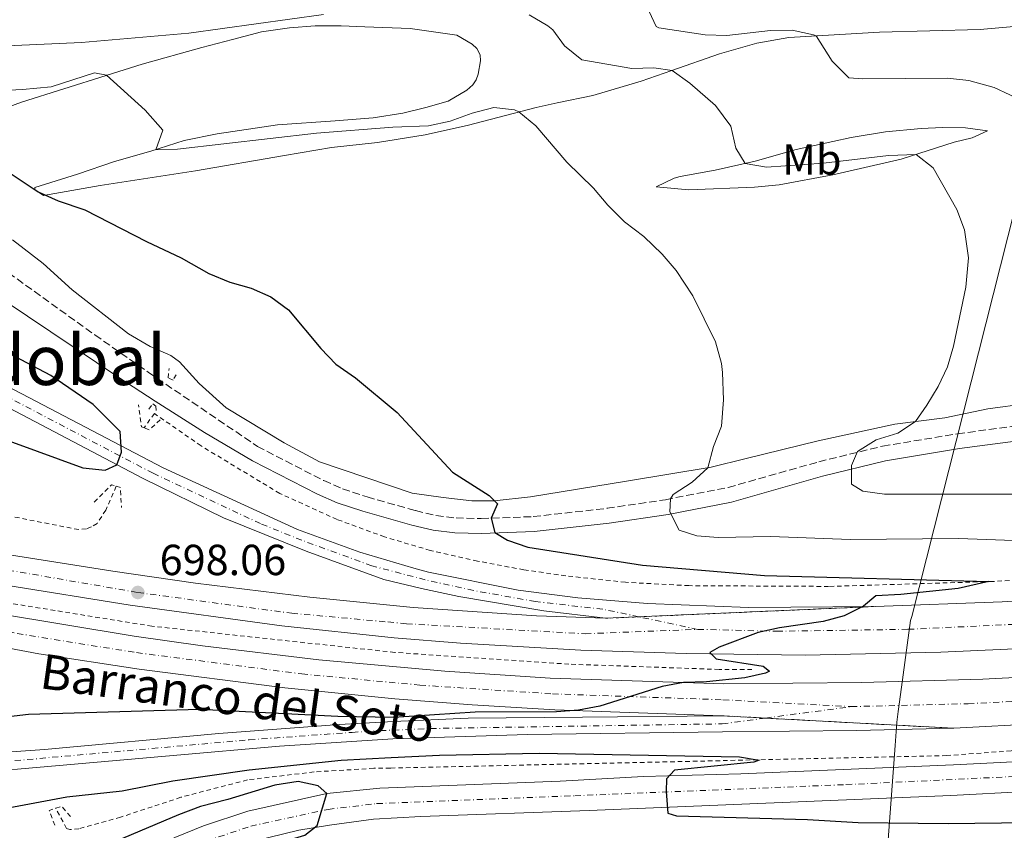
# Model space of a CAD drawing. Units: metres. Extents: x 628044 to 631502, y 4722676 to 4725053.
# Drawn here: x 630029 to 630256, y 4723874 to 4724061 of the extents above; entities that cross this region are included whole.
import ezdxf
from ezdxf.enums import TextEntityAlignment as Align

# ---------------------------------------------------------------- set-up
doc = ezdxf.new("R2010")
doc.units = ezdxf.units.M
doc.header["$MEASUREMENT"] = 0
for name, pattern in [('DGN Style 2', [1.7399219301090239, 1.043953158065414, -0.6959687720436097]), ('DGN Style 3', [2.435890702152634, 1.739921930109024, -0.6959687720436097]), ('DGN Style 4', [2.7856150101045474, 1.391937544087219, -0.6959687720436097, 0.001739921930109024, -0.6959687720436097]), ('DGN Style 5', [1.217945351076317, 0.5219765790327072, -0.6959687720436097])]:
    doc.linetypes.add(name, pattern=pattern)
for name, color, linetype, lineweight in [('Autopista', 135, 'Continuous', 0), ('autovía', 7, 'DGN Style 4', 0), ('Camino', 7, 'DGN Style 3', 0), ('Carretera', 9, 'Continuous', 0), ('Cierre de vial', 7, 'DGN Style 5', 0), ('Cota de punto acotado terreno', 7, 'Continuous', 0), ('Curva de nivel directora', 30, 'Continuous', 30), ('Curva de nivel intermedia', 30, 'Continuous', 0), ('Eje de carretera', 7, 'DGN Style 4', 0), ('Etiqueta de uso rústico', 92, 'Continuous', 0), ('Límite de municipio', 7, 'Continuous', 0), ('Línea blanca (vial)', 7, 'Continuous', 13), ('Línea de cambio de uso (parcela vista)', 92, 'Continuous', 0), ('Línea de cuneta (fondo)', 4, 'DGN Style 2', 0), ('Margen derecho', 7, 'Continuous', 0), ('Pontón-alcantarilla (pasos de agua)', 1, 'DGN Style 2', 0), ('Punto acotado terreno (símbolo)', 7, 'Continuous', 0), ('Texto de arroyo-regatas y barrancos', 142, 'Continuous', 0), ('Texto de Área (paraje) menor', 7, 'Continuous', 0)]:
    doc.layers.add(name, color=color, linetype=linetype, lineweight=lineweight)
doc.styles.add('Style-Arial', font='arial.ttf')

# ---------------------------------------------------------------- blocks, each defined once
blk = doc.blocks.new('5PATER')
at = {"layer": 'Punto acotado terreno (símbolo)', "linetype": 'Continuous', "lineweight": 0}
h = blk.add_hatch(color=51, dxfattribs=at)
edge = h.paths.add_edge_path()
edge.add_ellipse((0, 0), major_axis=(-0.1095731443231308, -0.1110710700762829), ratio=0.9994222409660317, start_angle=0, end_angle=360)
blk = doc.blocks.new('*U11')
at = {"layer": 'Carretera', "color": 9, "linetype": 'Continuous', "lineweight": 0}
blk.add_polyline3d([(630022.8099999977, 4723978.11, 701.8899999999995), (630062.0199999996, 4723957.600000001, 699.3999999999943), (630092.9500000001, 4723943.440000001, 697.9400000000023), (630107.3700000013, 4723938.16, 698.0500000000029), (630119.79, 4723934.470000001, 698.1600000000036), (630123.1700000018, 4723933.609999999, 698.1900000000023), (630143.769999999, 4723929.45, 698.4900000000052), (630157.5700000012, 4723927.630000001, 698.8699999999953), (630173.5900000008, 4723926.350000001, 698.9499999999971), (630196.8299999977, 4723925.449999999, 699.5200000000041), (630226.0399999993, 4723925.67, 700.0500000000029), (630163.9499999982, 4723922.95, 699.1499999999943), (630149.7399999992, 4723924.640000001, 698.8099999999977), (630130.11, 4723927.939999999, 698.5399999999936), (630121.5400000003, 4723929.81, 698.429999999993), (630112.8400000008, 4723931.899999999, 698.3399999999965), (630095.0100000007, 4723938.390000001, 698.3999999999943), (630075.9400000024, 4723946.070000002, 698.7299999999959), (630057.3999999994, 4723955.140000002, 699.6100000000006), (630007.4600000011, 4723981.4, 702.8300000000019)], dxfattribs=at)
blk = doc.blocks.new('*U12')
at = {"layer": 'Carretera', "color": 9, "linetype": 'Continuous', "lineweight": 0}
for points in [[(630064.7300000008, 4723872.41, 700.6300000000047), (630071.3500000014, 4723875.11, 700.5500000000029), (630081.4999999991, 4723878.53, 700.429999999993), (630099.7199999981, 4723882.550000002, 700), (630111.910000001, 4723883.84, 699.8899999999994), (630153.4699999997, 4723885.439999999, 699.8099999999977), (630172.7100000002, 4723886.460000001, 700.1100000000006), (630195.1200000001, 4723887.100000001, 700.3399999999965), (630244.1099999985, 4723889.179999999, 701.1000000000058), (630288.4800000014, 4723891.380000001, 702.0899999999965), (630344.6099999989, 4723894.55, 703), (630377.75, 4723896.040000001, 703.7700000000042), (630468.7300000008, 4723901.730000001, 705.7299999999959), (630529.4400000006, 4723905.520000001, 706.429999999993), (630581.5100000014, 4723908.31, 707.1399999999995), (630632.3700000006, 4723910.830000001, 708.2700000000042)], [(630649.6099999984, 4723906.060000001, 708.8800000000047), (630614.23, 4723904.029999999, 707.8999999999943), (630550.4400000023, 4723900.189999999, 706.8099999999977), (630497.5100000009, 4723896.66, 706.0599999999977), (630443.4699999989, 4723893.600000001, 705.5099999999949), (630407.3599999994, 4723890.890000001, 704.2200000000012), (630378.11, 4723889.25, 703.6900000000023), (630345.0100000014, 4723887.679999999, 702.9400000000023), (630295.7800000014, 4723884.869999999, 702.3300000000019), (630243.4899999994, 4723882.140000001, 701.0399999999936), (630160.1900000009, 4723878.680000001, 699.75), (630121.3500000024, 4723877.27, 699.75), (630110.5100000018, 4723876.640000002, 699.75), (630100.3199999994, 4723875.290000002, 699.6699999999983), (630093.3000000009, 4723874.109999999, 699.779999999999), (630082.920000003, 4723871.57, 699.9499999999971)]]:
    blk.add_polyline3d(points, dxfattribs=at)

msp = doc.modelspace()

# ---------------------------------------------------------------- linework, layer by layer
at = {"layer": 'Autopista', "color": 135, "linetype": 'Continuous', "lineweight": 0}
for points in [[(630027.1100000005, 4723937.49, 697.820000000007), (630050.4300000002, 4723933.810000001, 697.6699999999983), (630069.5000000007, 4723931.060000001, 698.0099999999948), (630095.82, 4723927.850000001, 698.1999999999971), (630119.6499999993, 4723925.470000002, 698.5099999999948), (630148.0399999982, 4723923.520000001, 698.8899999999994), (630163.9499999982, 4723922.95, 699.1499999999943), (630226.0399999993, 4723925.67, 700.0500000000029), (630255.2800000021, 4723926.75, 700.8500000000058), (630285.6999999986, 4723928.48, 702.029999999999), (630327.1400000011, 4723931.180000001, 702.8999999999943), (630363.5599999989, 4723933.010000001, 703.6999999999972), (630408.4999999994, 4723934.680000001, 704.3800000000047), (630440.2100000001, 4723936.449999998, 704.8399999999965), (630589.8500000008, 4723947.650000001, 706.279999999999), (630677.7499999994, 4723954.260000001, 706.279999999999)], [(630696.3799999995, 4723948.330000001, 706.4199999999983), (630583.9699999979, 4723939.880000002, 706.4199999999983), (630476.6900000003, 4723931.779999999, 705.5899999999965), (630381.7800000022, 4723924.640000001, 704.2200000000012), (630302.9899999977, 4723918.630000002, 702.5099999999949), (630263.3400000001, 4723916.15, 701.5200000000042), (630241.1299999991, 4723915.149999999, 701.1000000000058), (630209.9100000003, 4723914.460000001, 700.5), (630182.4800000001, 4723914.800000001, 699.929999999993), (630158.2100000005, 4723915.640000001, 699.5800000000017), (630130.5100000021, 4723917.239999999, 699.0099999999948), (630115.2399999992, 4723918.48, 698.820000000007), (630089.3400000001, 4723921.180000001, 698.5200000000041), (630054.4299999988, 4723925.980000001, 698.1199999999953), (630025.8200000008, 4723930.560000001, 698.0800000000017)], [(630701.8900000015, 4723934.820000002, 706.5200000000042), (630606.3900000012, 4723927.57, 706.25), (630526.8900000004, 4723920.140000001, 705.8000000000029), (630450.8799999985, 4723912.670000001, 705), (630344.3599999986, 4723904.050000002, 703.3699999999953), (630284.829999999, 4723899.769999999, 702.1499999999943), (630244.1299999986, 4723897.609999999, 701.5800000000019), (630190.7700000004, 4723900.490000002, 700.6199999999953), (630152.2499999994, 4723901.880000001, 699.8999999999943), (630133.2100000001, 4723902.980000001, 699.5899999999965), (630115.4299999991, 4723904.369999999, 699.4799999999959), (630090.070000001, 4723906.890000001, 699.1199999999953), (630056.4800000007, 4723911.24, 698.9499999999971), (630033.3799999979, 4723914.760000001, 698.779999999999), (630005.6499999983, 4723919.98, 698.5099999999948)], [(630023.370000001, 4723924.13, 698.1399999999994), (630055.3500000021, 4723918.810000001, 698.2200000000012), (630071.1200000012, 4723916.630000001, 698.5599999999977), (630097.8899999997, 4723913.359999999, 698.6399999999994), (630126.9200000025, 4723910.730000001, 699.0899999999965), (630151.1499999996, 4723909.17, 699.4700000000012), (630181.899999999, 4723908.16, 700), (630191.1799999995, 4723907.850000001, 700.1600000000036), (630222.9600000015, 4723908.150000001, 700.7700000000042), (630250.8200000008, 4723908.929999999, 701.2599999999949), (630282.1099999989, 4723910.550000002, 701.8699999999953), (630377.1499999987, 4723917.560000001, 703.9600000000065), (630470.6599999998, 4723924.650000001, 705.4799999999959), (630531.3099999991, 4723929.250000001, 706.1199999999953), (630632.0599999977, 4723936.770000001, 706.5399999999936)]]:
    msp.add_polyline3d(points, dxfattribs=at)
at = {"layer": 'autovía', "color": 7, "linetype": 'DGN Style 4', "lineweight": 0}
for points in [[(630185.1999999998, 4723920.4, 699.6100000000006), (630203.3699999996, 4723919.960000004, 700.0399999999937), (630233.5899999993, 4723920.410000003, 700.6100000000006), (630274.5199999999, 4723922.32, 701.6699999999984), (630354.4600000011, 4723927.91, 703.5599999999978), (630395.1399999993, 4723929.660000001, 704.3000000000029), (630470.0399999979, 4723934.960000004, 705.3099999999978), (630586.9099999988, 4723943.77, 706.3500000000058), (630687.0699999996, 4723951.300000002, 706.3399999999967), (630750.6999999986, 4723956.410000001, 706.0399999999936), (630826.489999999, 4723963.350000001, 705.3699999999953), (630905.8603490856, 4723971.450038462, 704.1900000000024)], [(630220.5300000013, 4723902.590000001, 701.0200000000042), (630247.480000001, 4723903.27, 701.4199999999986), (630283.4699999974, 4723905.160000001, 702.0099999999949), (630360.7600000021, 4723910.810000001, 703.6000000000058), (630446.8099999977, 4723917.440000001, 705.0299999999991), (630529.1000000003, 4723924.700000001, 705.9600000000065), (630619.2299999995, 4723932.170000001, 706.3800000000048), (630674.89, 4723936.34, 706.3600000000007), (630791.8099999978, 4723946, 705.8800000000047), (630907.3799999979, 4723957.570000002, 704.3999999999944)], [(629940.499999999, 4723953.500000001, 697.1600000000036), (629940.5060467764, 4723953.498289167, 697.1600000000036), (629955.9100000005, 4723949.140000001, 697.2599999999949), (629993.9099999985, 4723940.390000002, 697.6999999999972), (630017.7100000011, 4723935.540000002, 697.9199999999984), (630056.2099999997, 4723928.9, 698.0599999999978), (630091.6499999987, 4723924.100000001, 698.3800000000048), (630113.7999999992, 4723922.11, 698.6300000000047), (630118.0599999973, 4723921.690000001, 698.6799999999931), (630159.2299999993, 4723919.380000001, 699.3300000000017), (630185.1999999998, 4723920.4, 699.6100000000006)], [(629936.3707318582, 4723940.519803201, 697.6999999999972), (629966.7899999992, 4723932.340000001, 697.9600000000065), (630000.850000001, 4723924.779999999, 698.1900000000024), (630028.3799999995, 4723919.45, 698.4600000000064), (630055.9200000014, 4723915.029999999, 698.5800000000017), (630093.98, 4723910.130000002, 698.8800000000047), (630121.1799999998, 4723907.550000001, 699.2899999999937), (630151.699999999, 4723905.529999999, 699.679999999993), (630190.98, 4723904.170000001, 700.3899999999995), (630220.5300000013, 4723902.590000001, 701.0200000000042)]]:
    msp.add_polyline3d(points, dxfattribs=at)
at = {"layer": 'Camino', "color": 7, "linetype": 'DGN Style 3', "lineweight": 0}
msp.add_polyline3d([(629982.899999998, 4724033.86, 703.8500000000058), (630046.3099999981, 4723988.250000002, 698.5200000000042), (630058.5900000003, 4723979.65, 697.8999999999943), (630083.7499999994, 4723962.560000001, 697.2799999999991), (630099.0199999979, 4723954.67, 697.9199999999984), (630103.3699999999, 4723952.810000001, 698.1100000000006), (630109.0100000014, 4723950.91, 698.3399999999967), (630120.1700000018, 4723947.760000002, 698.9900000000054), (630124.8599999989, 4723946.670000001, 699.4600000000065), (630129.489999998, 4723946.070000002, 699.5399999999936), (630135.3199999996, 4723945.920000002, 699.6699999999984), (630147.2600000021, 4723946.380000002, 701.4100000000037), (630164.3099999976, 4723948.300000003, 703.1000000000057), (630177.75, 4723950.28, 704.8699999999955), (630192.1600000003, 4723953.11, 706.4700000000014), (630213.0599999991, 4723959.02, 709.1999999999972), (630227.7499999988, 4723962.630000002, 710.5399999999936), (630244.9799999997, 4723965.470000001, 712.4400000000023), (630257.9400000017, 4723967.210000002, 712.979999999996)], dxfattribs=at)
at = {"layer": 'Carretera', "color": 9, "linetype": 'Continuous', "lineweight": 0}
msp.add_polyline3d([(630244.1299999986, 4723897.609999999, 701.5800000000019), (630221.739999999, 4723897.070000002, 701.3500000000058), (630190.8399999997, 4723896.749999999, 700.779999999999), (630145.9699999985, 4723896.199999999, 700.2899999999936), (630114.960000002, 4723895.189999999, 699.8699999999953), (630088.8199999994, 4723893.460000001, 700.0899999999965), (630015.2999999997, 4723887.050000001, 703.0399999999936), (629990.7399999973, 4723885.210000001, 704.1600000000036), (629948.1100000002, 4723883.439999999, 705.5800000000019), (629944.449999999, 4723882.509999999, 705.6900000000023), (629941.0599999982, 4723880.850000001, 705.7299999999959), (629938.0699999998, 4723878.550000001, 705.8699999999953), (629938.5300000003, 4723886.13, 705.929999999993), (629941.1799999989, 4723887.16, 705.8899999999995), (629943.9799999996, 4723887.640000001, 705.75), (629985.469999999, 4723889.25, 704.429999999993), (630034.670000002, 4723892.730000001, 702.0200000000042), (630074.8299999994, 4723896.409999999, 700.5599999999977), (630102.5599999991, 4723898.499999999, 699.7899999999936), (630115.1000000006, 4723899.199999999, 699.75), (630132.2800000003, 4723899.91, 699.9199999999983), (630158.6099999984, 4723900.180000001, 700.029999999999), (630190.7700000004, 4723900.490000002, 700.6199999999953)], close=True, dxfattribs=at)
at = {"layer": 'Cierre de vial', "color": 7, "linetype": 'DGN Style 5', "lineweight": 0, "extrusion": (-0.01446638328623614, -0.0006337342975856696, 0.9998951555715508), "elevation": -11410.82856427327, "flags": 128}
msp.add_lwpolyline([(630115.78226403, 4723917.002736132), (630170.2180468902, 4723919.387174939)], dxfattribs=at)
at = {"layer": 'Cierre de vial', "color": 7, "linetype": 'DGN Style 5', "lineweight": 0, "extrusion": (-0.01446171231374628, -0.000633529674632655, 0.9998952232694713), "elevation": -11406.91837954835, "flags": 128}
msp.add_lwpolyline([(630108.1608378546, 4723916.671374049), (630115.8215774186, 4723917.006935787)], dxfattribs=at)
at = {"layer": 'Cierre de vial', "color": 7, "linetype": 'DGN Style 5', "lineweight": 0, "extrusion": (-0.01793664710420679, 0.000968094896167792, 0.9998386567256395), "elevation": -6029.818535769703, "flags": 128}
msp.add_lwpolyline([(-4750998.782808483, 374634.41369498), (-4750998.782808483, 374644.4288632533)], dxfattribs=at)
at = {"layer": 'Cierre de vial', "color": 7, "linetype": 'DGN Style 5', "lineweight": 0, "extrusion": (-0.01793567030022648, 0.0009680421761123313, 0.9998386742996227), "elevation": -6029.451985101671, "flags": 128}
msp.add_lwpolyline([(-4750998.782829291, 374644.4344987476), (-4750998.782829291, 374687.865617528)], dxfattribs=at)
at = {"layer": 'Curva de nivel directora', "color": 30, "linetype": 'Continuous', "lineweight": 30, "elevation": 700.0000000000001, "flags": 128}
for points in [[(630018.6499999998, 4724030.91), (630033.2799999992, 4724021.2), (630037.8199999987, 4724019.180000001), (630043.99, 4724017.050000002), (630058.17, 4724009.750000002), (630066.2100000001, 4724005.980000001), (630072.5699999991, 4724002.42), (630077.3799999993, 4724000.380000002), (630082.2799999987, 4723999.029999999), (630086.8499999996, 4723997), (630090.8999999998, 4723994.029999999), (630098.3399999985, 4723985.100000001), (630101.8200000009, 4723981.510000001), (630106.3099999991, 4723978.350000001), (630115.9699999996, 4723970.41), (630128.699999999, 4723956.65), (630137.1599999992, 4723951.25), (630139.0700000002, 4723949.350000001), (630137.5700000003, 4723946.010000001), (630138.4099999985, 4723942.700000001), (630141.3199999988, 4723940.970000001)], [(630011.0500000002, 4723969.490000002), (630043.5699999998, 4723957.620000001), (630048.6599999993, 4723957.050000001), (630051.3499999982, 4723958.32), (630052.4099999999, 4723961.220000002), (630052.1199999994, 4723965.980000001), (630045.9300000002, 4723972.200000001), (630036.129999999, 4723978.930000001), (630025.1200000006, 4723984.730000001)], [(630141.3199999988, 4723940.970000001), (630146.0599999997, 4723939.380000002), (630172.4300000003, 4723935.160000001), (630200.5099999986, 4723932.820000002), (630252.2199999995, 4723931.42), (630245.1299999995, 4723929.800000002), (630231.9299999987, 4723928.42), (630226.1599999996, 4723928.09), (630223.3099999997, 4723925.750000002), (630218.8700000006, 4723923.520000001), (630214.0599999983, 4723922.24), (630203.98, 4723920.750000001), (630199.0600000002, 4723919.640000001), (630190.0799999993, 4723916.27), (630187.9299999991, 4723915.09), (630189.3999999998, 4723913.600000001), (630200.2499999994, 4723911.9), (630201.6799999998, 4723910.730000001), (630200.7900000003, 4723910.330000001), (630196.0099999993, 4723909.220000003), (630187.1800000002, 4723908.310000001), (630181.9000000008, 4723908.16), (630176.999999999, 4723907.240000002), (630162.629999999, 4723902.710000001), (630157.7299999995, 4723901.75), (630152.6399999999, 4723901.360000002), (630133.9200000003, 4723901.340000001), (630115.1600000004, 4723900.120000001), (630102.2999999992, 4723900.310000001), (630070.400000001, 4723901.960000004), (630031.0199999993, 4723900.800000003), (630011.989999999, 4723898.520000001)], [(630006.6200000001, 4723875.59), (630039.8199999991, 4723881.810000002), (630052.6, 4723883.220000001), (630064.2499999999, 4723885.520000001), (630081.8299999994, 4723888.010000001), (630103.0700000003, 4723890.220000001), (630114.5599999991, 4723890.84), (630125.6900000004, 4723891.380000001), (630148.61, 4723891.840000002), (630194.8099999989, 4723891.020000001), (630199.2799999992, 4723890.240000002), (630198.1199999992, 4723889.83), (630179.7899999984, 4723887.95), (630178.0000000005, 4723885.930000001), (630177.8799999997, 4723883.03), (630178.2999999998, 4723878.060000001), (630180.2899999992, 4723877.430000002), (630210.4299999983, 4723876.550000001), (630222.1499999998, 4723875.9), (630242.8699999999, 4723875.660000001), (630267.4199999988, 4723875.960000001)], [(630013.5800000004, 4723828.460000001), (630044.7799999992, 4723848.590000001), (630049.2999999986, 4723850.740000002), (630063.6100000005, 4723860.320000002), (630073.1700000004, 4723865.740000002), (630083.9100000004, 4723869.78), (630094.6599999993, 4723872.940000001), (630097.5099999993, 4723875.2), (630099.7199999999, 4723882.550000002), (630097.7199999993, 4723884.350000001), (630093.1500000006, 4723885.370000001), (630087.7699999983, 4723884.49), (630076.9500000001, 4723881.170000001), (630070.6600000003, 4723879.580000003), (630065.5899999986, 4723877.670000001), (630051.2299999997, 4723871.57), (630040.8299999996, 4723866.15), (630035.8499999995, 4723864.270000001), (630030.8400000005, 4723864.160000001), (630012.4200000004, 4723869.99)]]:
    msp.add_lwpolyline(points, dxfattribs=at)
at = {"layer": 'Curva de nivel intermedia', "color": 30, "linetype": 'Continuous', "lineweight": 0, "flags": 128}
for points, elevation in [([(630173.4500000017, 4724063.970000001), (630175.610000001, 4724059.310000001), (630176.190000002, 4724059.029999998), (630186.8499999995, 4724057.42), (630191.8400000005, 4724057.279999998), (630201.91, 4724058.409999999), (630206.9200000013, 4724058.470000001), (630211.860000001, 4724057.41), (630212.4800000002, 4724057.17), (630216.1200000013, 4724051.349999999), (630219.9500000002, 4724047.529999998), (630223.1599999999, 4724047.249999999), (630242.6600000019, 4724047.449999998), (630247.6300000007, 4724046.849999999), (630253.4500000011, 4724045.289999999), (630267.8500000001, 4724038.529999999)], 715.0000000000001), ([(630022.5400000013, 4724054.71), (630043.2500000002, 4724055.67), (630067.910000001, 4724057.770000001), (630098.9900000012, 4724062.079999999)], 710.0000000000001), ([(630146.3099999999, 4724062.039999999), (630150.6300000006, 4724059.519999998), (630151.7900000006, 4724058.579999999), (630154.5100000009, 4724054.86), (630158.4400000003, 4724051.65), (630170.0000000006, 4724049.67), (630175.0499999998, 4724049.829999999), (630179.2699999999, 4724049.209999999), (630183.3100000012, 4724046.239999999), (630189.2600000012, 4724041.16), (630192.7700000004, 4724036.34), (630193.9600000017, 4724031.289999999), (630196.0600000005, 4724027.749999999), (630201.0300000017, 4724026.92), (630214.1299999999, 4724027.84), (630229.0700000019, 4724029.619999998), (630235.4500000011, 4724029.859999999), (630239.3600000006, 4724026.739999999), (630244.8400000011, 4724017.15), (630246.5900000012, 4724012.470000001), (630247.5400000013, 4724005.99), (630246.8799999997, 4723999.26), (630244.1100000005, 4723985.67), (630242.6900000009, 4723980.9), (630240.5600000008, 4723976.359999998), (630237.9299999999, 4723972.029999998), (630235.3200000015, 4723968.289999999), (630231.2600000004, 4723965.58), (630226.24, 4723964.069999999), (630221.990000001, 4723961.38), (630220.5500000014, 4723958.159999999), (630220.6200000008, 4723953.84), (630223.1900000012, 4723952.220000001), (630228.1500000011, 4723951.57), (630258.99, 4723951.560000001)], 710.0000000000001), ([(629997.7400000019, 4724043.179999999), (630029.6100000012, 4724044.789999999), (630036.2499999997, 4724045.45), (630046.2099999996, 4724048.669999998), (630049.0000000013, 4724048.099999999), (630057.8799999994, 4724040.029999999), (630061.9400000008, 4724035.439999999), (630060.3800000006, 4724030.939999999), (630065.3700000017, 4724031.050000001), (630097.3200000015, 4724034.73), (630114.9300000002, 4724036.16), (630123.1199999999, 4724036.470000001), (630128.1500000014, 4724037.49), (630133.2000000007, 4724039.320000002), (630138.1700000016, 4724040.630000001), (630142.9600000017, 4724040.11), (630143.9600000008, 4724039.63), (630147.85, 4724036.399999999), (630155.0499999995, 4724028.029999998), (630161.1900000018, 4724022.060000001), (630164.4700000008, 4724018.119999998), (630168.2900000007, 4724014.300000001), (630172.7800000012, 4724010.930000001), (630176.9400000009, 4724006.899999999), (630180.230000001, 4724003.130000001), (630184.070000001, 4723997.26), (630189.2600000012, 4723986.680000001), (630190.6300000013, 4723981.650000001), (630190.8900000006, 4723979.630000001), (630191.1000000007, 4723973.32), (630190.6400000004, 4723967.220000001), (630188.8200000008, 4723962.539999999), (630187.5100000009, 4723957.63), (630183.9100000003, 4723954.33), (630179.5300000014, 4723951.470000001), (630178.9200000013, 4723950.509999998), (630178.7500000015, 4723947.52)], 705), ([(630178.7500000015, 4723947.52), (630180.9200000018, 4723943.230000001), (630184.9299999994, 4723941.960000001), (630189.9100000015, 4723941.599999999), (630201.9900000005, 4723941.78), (630220.3000000011, 4723941.109999999), (630245.3200000017, 4723941.349999999), (630260.0700000017, 4723940.81)], 705)]:
    msp.add_lwpolyline(points, dxfattribs=dict(at, elevation=elevation))
at = {"layer": 'Eje de carretera', "color": 7, "linetype": 'DGN Style 4', "lineweight": 0, "extrusion": (-0.02576774890598092, 0.005471234359626449, 0.9996529841454486), "elevation": 10306.58883099296, "flags": 128}
msp.add_lwpolyline([(-4751793.879623899, -364563.4664703446), (-4751793.879623898, -364577.3643245805)], dxfattribs=at)
at = {"layer": 'Eje de carretera', "color": 7, "linetype": 'DGN Style 4', "lineweight": 0, "extrusion": (-0.0105792986859938, -0.001413183572253464, 0.9999430390534773), "elevation": -12642.05269279165, "flags": 128}
msp.add_lwpolyline([(630172.9154710374, 4723886.801793434), (630192.6776174303, 4723889.441472176)], dxfattribs=at)
at = {"layer": 'Eje de carretera', "color": 7, "linetype": 'DGN Style 4', "lineweight": 0}
for points in [[(630171.6099353572, 4723923.285561672, 699.2439000000013), (630163.2999999997, 4723925.050000002, 699.0200000000041), (630147.7800000008, 4723926.800000002, 698.6799999999931), (630133.5599999982, 4723929.340000001, 698.4700000000014), (630122.399999998, 4723931.82, 698.3000000000029), (630110.1099999989, 4723935.029999999, 698.1900000000024), (630093.98, 4723940.920000002, 698.1699999999984), (630084.449999999, 4723944.76, 698.3300000000019), (630059.7100000001, 4723956.369999999, 699.5000000000001), (630015.1400000006, 4723979.76, 702.3300000000017), (629993.170000001, 4723991.710000002, 703.5800000000019), (629987.7799999998, 4723995.130000002, 703.8800000000047), (629983.2699999991, 4723999.029999999, 704.1199999999955), (629978.6199999999, 4724004.560000001, 704.2400000000054), (629972.5200000001, 4724012.11, 704.3800000000048)], [(630013.9600000004, 4723840.2, 701.8800000000048), (630035.0300000014, 4723852.110000002, 701.229999999996), (630065.489999998, 4723868.890000001, 700.4499999999972), (630072.0799999973, 4723871.630000001, 700.3399999999967), (630082.2099999995, 4723875.050000001, 700.1900000000023), (630100.0199999993, 4723878.92, 699.8399999999965), (630111.2100000009, 4723880.240000002, 699.820000000007), (630156.8299999987, 4723882.060000001, 699.7799999999991), (630219.3099999987, 4723884.619999999, 700.6900000000024), (630292.1299999988, 4723888.130000001, 702.2100000000065), (630344.8099999975, 4723891.119999999, 702.9700000000012), (630377.9299999983, 4723892.65, 703.7299999999959), (630456.1000000016, 4723897.670000001, 705.5200000000042), (630497.7699999998, 4723900.029999999, 706.070000000007), (630539.9400000009, 4723902.860000002, 706.6199999999955), (630623.2999999998, 4723907.430000001, 708.1000000000058), (630659.1499999977, 4723909.640000001, 709.300000000003), (630673.3700000001, 4723910.369999999, 709.550000000003), (630715.3700000015, 4723911.5, 710.4600000000065), (630787.6599999993, 4723912.45, 713.2899999999937), (630818.6400000012, 4723912.15, 714.3000000000029), (630873.9799999997, 4723910.42, 716.5000000000001), (630912.7600000004, 4723908.470000002, 718.2599999999949)], [(629938.3694758024, 4723883.484840385, 705.8999999999943), (629942.8199999991, 4723884.840000001, 705.7899999999936), (629966.7899999992, 4723886.350000001, 705.0399999999936), (629988.1099999984, 4723887.230000001, 704.2899999999936), (630024.989999999, 4723889.890000001, 702.570000000007), (630081.8299999973, 4723894.939999999, 700.3600000000007), (630105.5599999981, 4723896.67, 699.8600000000006), (630112.0300000012, 4723897.070000002, 699.8300000000019), (630114.9699999982, 4723897.190000001, 699.8099999999979), (630123.6200000006, 4723897.550000003, 699.8999999999944), (630190.8099999981, 4723898.620000001, 700.6999999999972), (630200.7689990113, 4723899.950323894, 700.8071999999958)]]:
    msp.add_polyline3d(points, dxfattribs=at)
at = {"layer": 'Límite de municipio', "color": 7, "linetype": 'Continuous', "lineweight": 0}
msp.add_polyline3d([(630228.4899999984, 4723864.65, 700.7900000000001), (630230.6400000006, 4723893.619999999, 700.96), (630231.0399999992, 4723899.01, 701.37), (630231.370000001, 4723901.5, 701.2800000000001), (630232.129999999, 4723907.09, 701), (630234.2100000009, 4723922.439999999, 700.49), (630234.4499999993, 4723923.369999999, 700.4300000000002), (630270.2800000012, 4724064.939999999, 719.73), (630318.7899999992, 4724256.529999999, 757.5300000000001), (630338.4200000018, 4724271.76, 758.73), (630406.1099999994, 4724349.140000001, 764.7800000000001)], dxfattribs=at)
at = {"layer": 'Línea blanca (vial)', "color": 7, "linetype": 'Continuous', "lineweight": 13}
for points in [[(630226.0399999989, 4723925.670000001, 700.0500000000029), (630196.8299999973, 4723925.449999999, 699.5200000000042), (630173.5900000003, 4723926.350000001, 698.9499999999971), (630157.5700000008, 4723927.630000001, 698.8699999999955), (630143.7699999985, 4723929.450000001, 698.4900000000052), (630123.1700000013, 4723933.61, 698.1900000000024), (630119.7899999997, 4723934.470000001, 698.1600000000036), (630107.3700000008, 4723938.160000001, 698.050000000003), (630092.9499999996, 4723943.440000001, 697.9400000000024), (630062.0199999991, 4723957.600000001, 699.3999999999943), (630022.8099999973, 4723978.11, 701.8899999999995), (629998.5399999977, 4723991.2, 703.350000000006), (629991.129999998, 4723995.59, 703.6699999999983), (629987.760000002, 4723998.03, 703.9400000000023), (629984.5700000002, 4724000.960000001, 704.050000000003), (629981.1999999994, 4724005.100000001, 704.1600000000036), (629979.3799999978, 4724008.67, 704.25), (629978.5500000007, 4724011.220000001, 704.3099999999978), (629977.4200000019, 4724019.670000002, 704.3300000000019), (629975.4100000003, 4724025.180000002, 704.3099999999978), (629973.9100000004, 4724027.7, 704.320000000007), (629971.4600000007, 4724030.78, 704.3600000000006), (629966.7100000009, 4724034.700000001, 704.4400000000023)], [(629942.6299999991, 4723965.930000001, 705.4499999999972), (629943.8699999996, 4723969.76, 705.3800000000048), (629947.170000001, 4723978.570000002, 704.8800000000047), (629949.7600000015, 4723983.100000001, 704.3800000000048), (629951.8999999984, 4723985.740000002, 704.3800000000048), (629953.9300000002, 4723987.300000002, 704.3800000000048), (629956.2300000001, 4723988.430000001, 704.3800000000048), (629959.27, 4723989.26, 704.3999999999944), (629963.5500000003, 4723990.940000001, 704.429999999993), (629967.4799999997, 4723993.340000001, 704.429999999993), (629972.4499999986, 4723998.12, 704.3999999999944), (629976.0300000017, 4724004.01, 704.320000000007), (629978.839999999, 4724000.42, 704.3000000000029), (629981.9699999982, 4723997.100000001, 704.1900000000024), (629987.7899999986, 4723992.220000002, 703.8200000000071), (630007.4600000004, 4723981.4, 702.8300000000019), (630057.399999999, 4723955.140000002, 699.6100000000006), (630075.9400000019, 4723946.070000002, 698.729999999996), (630095.0100000004, 4723938.390000002, 698.3999999999944), (630112.8400000003, 4723931.9, 698.3399999999967), (630121.5399999997, 4723929.810000001, 698.4299999999931), (630130.1099999994, 4723927.939999999, 698.5399999999937), (630149.7399999987, 4723924.640000001, 698.8099999999977), (630163.9499999977, 4723922.950000001, 699.1499999999944)], [(630226.0399999989, 4723925.670000001, 700.0500000000029), (630255.2800000017, 4723926.750000001, 700.850000000006), (630285.6999999981, 4723928.480000001, 702.029999999999), (630327.1400000006, 4723931.180000001, 702.8999999999943), (630363.5599999984, 4723933.010000002, 703.6999999999972), (630408.4999999988, 4723934.680000001, 704.3800000000048), (630440.2099999995, 4723936.449999999, 704.8399999999967), (630589.8500000003, 4723947.650000001, 706.279999999999), (630677.7499999988, 4723954.260000001, 706.279999999999), (630741.2999999995, 4723959.300000002, 706.050000000003), (630815.3099999985, 4723965.960000004, 705.4499999999972), (630905.4600000001, 4723975.090000001, 704.2299999999959)], [(629939.4499999986, 4723950.180000001, 697.3099999999978), (629957.6000000003, 4723945.09, 697.5099999999948), (629990.6099999994, 4723937.439999999, 697.7200000000012), (630016.6000000001, 4723932.160000003, 698.050000000003), (630025.8200000003, 4723930.560000001, 698.0800000000019), (630054.4299999983, 4723925.980000001, 698.1199999999955), (630089.3399999996, 4723921.180000001, 698.5200000000042), (630115.2399999987, 4723918.480000001, 698.8200000000071), (630130.5100000016, 4723917.24, 699.0099999999949), (630158.2100000001, 4723915.640000002, 699.5800000000017), (630182.4799999996, 4723914.800000002, 699.929999999993), (630209.9099999998, 4723914.460000002, 700.5000000000001), (630241.1299999985, 4723915.15, 701.1000000000058), (630263.3399999995, 4723916.150000001, 701.5200000000042), (630302.9899999973, 4723918.630000004, 702.5099999999949), (630381.7800000019, 4723924.640000001, 704.2200000000012), (630476.6899999998, 4723931.779999999, 705.5899999999967), (630583.9699999974, 4723939.880000004, 706.4199999999983), (630696.3799999991, 4723948.330000001, 706.4199999999983), (630760.1000000018, 4723953.51, 706.0399999999936), (630837.6600000004, 4723960.740000002, 705.320000000007), (630906.2499999991, 4723967.92, 704.1499999999943)], [(629937.449999998, 4723943.91, 697.4700000000014), (629970.8900000007, 4723935.220000002, 697.6900000000023), (629996.0399999988, 4723929.58, 697.8800000000047), (630023.3700000005, 4723924.130000001, 698.1399999999994), (630055.3500000016, 4723918.810000001, 698.2200000000014), (630071.1200000007, 4723916.630000002, 698.5599999999977), (630097.8899999993, 4723913.359999999, 698.6399999999995), (630126.920000002, 4723910.730000001, 699.0899999999965), (630151.1499999991, 4723909.170000001, 699.4700000000012), (630181.8999999985, 4723908.16, 700), (630191.1799999991, 4723907.850000001, 700.1600000000037), (630222.9600000011, 4723908.150000001, 700.7700000000042), (630250.8200000003, 4723908.930000001, 701.2599999999949), (630282.1099999984, 4723910.550000003, 701.8699999999953), (630377.1499999983, 4723917.560000001, 703.9600000000065), (630470.6599999992, 4723924.650000001, 705.4799999999959), (630531.3099999987, 4723929.250000002, 706.1199999999955), (630632.0599999973, 4723936.770000001, 706.5399999999937), (630647.889999999, 4723937.850000001, 706.3099999999978), (630733.2399999973, 4723944.580000001, 706.2700000000042), (630785.1299999993, 4723949.070000002, 705.929999999993), (630845.6399999999, 4723954.740000002, 705.2100000000065), (630906.9699999989, 4723961.330000001, 704.320000000007)], [(630163.9499999977, 4723922.950000001, 699.1499999999944), (630148.0399999977, 4723923.520000001, 698.8899999999995), (630119.6499999987, 4723925.470000002, 698.5099999999948), (630095.8199999994, 4723927.850000001, 698.1999999999972), (630069.5000000002, 4723931.060000002, 698.0099999999949), (630050.4299999997, 4723933.810000001, 697.6699999999983), (630027.11, 4723937.49, 697.8200000000071), (629997.1999999988, 4723943.34, 697.6799999999931), (629954.2099999995, 4723953.190000001, 697.0099999999949), (629941.5599999984, 4723956.810000001, 696.9600000000065)], [(630244.1299999983, 4723897.61, 701.5800000000019), (630284.8299999986, 4723899.77, 702.1499999999943), (630344.3599999981, 4723904.050000003, 703.3699999999955), (630450.8799999979, 4723912.670000001, 705.0000000000001), (630526.8899999997, 4723920.140000002, 705.800000000003), (630606.3900000006, 4723927.570000002, 706.25), (630701.8900000011, 4723934.820000002, 706.5200000000042), (630798.489999999, 4723942.92, 705.8399999999967), (630907.7899999992, 4723953.87, 704.4799999999959)], [(630190.7699999999, 4723900.490000002, 700.6199999999955), (630152.2499999988, 4723901.880000002, 699.8999999999944), (630133.2099999995, 4723902.980000001, 699.5899999999967), (630115.4299999987, 4723904.37, 699.479999999996), (630090.0700000006, 4723906.890000001, 699.1199999999953), (630056.4800000002, 4723911.24, 698.9499999999971), (630033.3799999974, 4723914.760000001, 698.7799999999991), (630005.6499999978, 4723919.980000001, 698.5099999999948), (629962.6799999987, 4723929.450000001, 698.2299999999959), (629935.1799999992, 4723936.770000001, 697.9400000000024)], [(630645.77, 4723911.760000002, 708.8800000000048), (630632.3700000001, 4723910.830000003, 708.2700000000042), (630581.5100000009, 4723908.310000001, 707.1399999999995), (630529.4400000002, 4723905.520000001, 706.4299999999931), (630468.7300000003, 4723901.730000002, 705.729999999996), (630377.7499999995, 4723896.040000001, 703.7700000000042), (630344.6099999985, 4723894.550000001, 703.0000000000001), (630288.480000001, 4723891.380000001, 702.0899999999967), (630244.109999998, 4723889.180000001, 701.1000000000058), (630195.1199999996, 4723887.100000001, 700.3399999999967), (630172.7099999996, 4723886.460000002, 700.1100000000007), (630153.4699999993, 4723885.439999999, 699.8099999999979), (630111.9100000005, 4723883.84, 699.8899999999994), (630099.7199999976, 4723882.550000002, 700), (630081.4999999986, 4723878.530000002, 700.4299999999931), (630071.350000001, 4723875.110000002, 700.550000000003), (630064.7300000003, 4723872.410000001, 700.6300000000047), (630051.9499999996, 4723866.040000001, 700.7899999999939), (630015.8200000002, 4723845.090000001, 701.6199999999955)], [(630015.7300000007, 4723836.99, 701.9400000000023), (630054.2399999984, 4723859.130000002, 700.6499999999944), (630066.2500000002, 4723865.359999999, 700.2599999999948), (630072.8099999982, 4723868.140000002, 700.1300000000048), (630082.9200000024, 4723871.57, 699.9499999999973), (630093.3000000004, 4723874.109999999, 699.7799999999991), (630100.3199999989, 4723875.290000002, 699.6699999999984), (630110.5100000014, 4723876.640000002, 699.75), (630121.3500000021, 4723877.270000001, 699.75), (630160.1900000004, 4723878.680000001, 699.75), (630243.489999999, 4723882.140000001, 701.0399999999937), (630295.780000001, 4723884.87, 702.3300000000017), (630345.0100000009, 4723887.680000001, 702.9400000000023), (630378.1099999994, 4723889.250000001, 703.6900000000023), (630407.3599999989, 4723890.890000002, 704.2200000000012), (630443.4699999985, 4723893.600000001, 705.5099999999949), (630497.5100000005, 4723896.66, 706.0599999999978), (630550.4400000018, 4723900.189999999, 706.8099999999977), (630614.2299999995, 4723904.03, 707.8999999999944), (630649.6099999979, 4723906.060000001, 708.8800000000048)], [(629938.5299999998, 4723886.130000001, 705.929999999993), (629941.1799999984, 4723887.160000001, 705.8899999999995), (629943.979999999, 4723887.640000002, 705.7500000000001), (629985.4699999986, 4723889.250000001, 704.429999999993), (630034.6700000016, 4723892.730000001, 702.0200000000042), (630074.829999999, 4723896.41, 700.5599999999977), (630102.5599999985, 4723898.5, 699.7899999999936), (630115.1000000001, 4723899.199999999, 699.75), (630132.2799999998, 4723899.91, 699.9199999999984), (630158.6099999979, 4723900.180000001, 700.029999999999), (630190.7699999999, 4723900.490000002, 700.6199999999955)], [(629938.0699999993, 4723878.550000001, 705.8699999999955), (629941.0599999977, 4723880.850000001, 705.729999999996), (629944.4499999986, 4723882.51, 705.6900000000023), (629948.1099999998, 4723883.439999999, 705.5800000000019), (629990.7399999968, 4723885.210000002, 704.1600000000036), (630015.2999999992, 4723887.050000002, 703.0399999999936), (630088.8199999989, 4723893.460000002, 700.0899999999967), (630114.9600000015, 4723895.189999999, 699.8699999999955), (630145.969999998, 4723896.2, 700.2899999999937), (630190.8399999992, 4723896.75, 700.7799999999991), (630221.7399999984, 4723897.070000002, 701.350000000006), (630244.1299999983, 4723897.61, 701.5800000000019)]]:
    msp.add_polyline3d(points, dxfattribs=at)
at = {"layer": 'Línea de cambio de uso (parcela vista)', "color": 92, "linetype": 'Continuous', "lineweight": 0}
for points in [[(630020.6100000005, 4724038.67, 701.2400000000052), (630029.4199999999, 4724041.930000001, 702.6000000000058), (630048.8799999999, 4724048.060000001, 704.9799999999959), (630057.1799999997, 4724050.65, 706.4199999999983), (630070.9699999997, 4724054.470000001, 708.25), (630078.0099999999, 4724056.350000001, 708.8600000000006), (630084.7100000001, 4724058.09, 708.8600000000006), (630091.1200000001, 4724059.050000001, 708.7200000000012), (630097.04, 4724059.470000001, 708.6900000000023), (630103.0300000003, 4724059.480000001, 708.4100000000036), (630108.4900000002, 4724059.24, 707.8899999999995), (630118.9400000004, 4724058.850000001, 707.6699999999983), (630129.6799999997, 4724057.32, 707.5), (630133.2300000006, 4724055.25, 707.4199999999983), (630134.2699999996, 4724054.289999999, 707.4199999999983), (630135.0199999996, 4724052.779999999, 707.4199999999983), (630135.0999999996, 4724051.4, 707.3300000000019), (630134.6200000001, 4724048.32, 707.1399999999995), (630134.1100000005, 4724047.01, 707.0599999999977), (630133.3300000001, 4724045.859999999, 707.0599999999977), (630131.9900000002, 4724044.67, 706.9700000000012), (630127.6799999997, 4724042.109999999, 706.6100000000006), (630122.5199999996, 4724040.699999999, 706.4799999999959), (630117.2199999997, 4724039.369999999, 705.7599999999949), (630110.3700000001, 4724038.27, 704.9499999999972), (630101.6299999999, 4724037.58, 705.7599999999949), (630088.3399999999, 4724036.65, 706.4499999999972), (630074.4699999997, 4724034.630000001, 706.5), (630066.8799999999, 4724033.02, 705.8899999999995), (630059.2100000001, 4724030.57, 704.8399999999965), (630050.7999999998, 4724028.25, 703.429999999993), (630042.3399999999, 4724025.289999999, 701.9900000000052), (630032.5, 4724022.230000001, 700.6300000000047), (630032.5099999999, 4724021.730000001, 700.2700000000041), (630034.4900000002, 4724020.380000001, 699.5800000000017), (630047.5300000003, 4724022.710000001, 700.6000000000058), (630069.5, 4724026.08, 700.9600000000065), (630090, 4724029.609999999, 702.1300000000047), (630100.7800000003, 4724031.41, 702.1300000000047), (630111.4000000004, 4724032.630000001, 702.320000000007), (630122.4199999999, 4724034.359999999, 702.6499999999943), (630132.3399999999, 4724036.59, 703.1199999999953), (630147.9199999999, 4724040.66, 705.6399999999995), (630152.7800000003, 4724041.730000001, 705.7299999999959), (630161.0099999999, 4724043.439999999, 706.4499999999972)], [(630161.0099999999, 4724043.439999999, 706.4499999999972), (630172.0999999996, 4724046.74, 708.3600000000006), (630179.2000000002, 4724049.180000001, 709.9900000000052), (630190.1699999999, 4724053.060000001, 711.5200000000042), (630198.7999999998, 4724055.470000001, 712.7400000000052), (630206.1799999997, 4724056.800000001, 714.1199999999953), (630227.0199999996, 4724058.02, 717.029999999999), (630250.25, 4724058.66, 716.5899999999965), (630261.4000000004, 4724059.630000001, 717.1399999999995)], [(630183.0999999996, 4724021.720000001, 706.529999999999), (630175.5999999996, 4724022.41, 705.7599999999949), (630179.7400000002, 4724024.4, 706.820000000007), (630181.1500000004, 4724024.75, 707.0899999999965), (630189.1500000004, 4724026.25, 708.8000000000029), (630198.4199999999, 4724028.26, 710.4100000000036), (630207.8399999999, 4724031.01, 712.3600000000006), (630220.5300000003, 4724033.779999999, 713.929999999993), (630228.4000000004, 4724035.029999999, 713.929999999993), (630236.5999999996, 4724035.810000001, 713.679999999993), (630241.5800000001, 4724036.02, 713.1900000000023), (630246.8300000001, 4724035.980000001, 713.0399999999936), (630251.9000000004, 4724035.300000001, 712.8500000000058), (630248.4100000003, 4724033.710000001, 711.7299999999959), (630244.2300000006, 4724032.65, 710.9600000000065), (630232.0599999997, 4724028.779999999, 709.6300000000047), (630216.2800000003, 4724025.17, 708.3099999999977), (630203.9100000003, 4724022.869999999, 707.1999999999972), (630198.2100000001, 4724022.27, 706.6999999999972), (630183.0999999996, 4724021.720000001, 706.529999999999)], [(630261.0999999996, 4723972.449999999, 713.429999999993), (630252.0099999999, 4723971.230000001, 712.2100000000065), (630242.0700000003, 4723969.130000001, 710.8000000000029), (630230.5899999999, 4723967.710000001, 709.4400000000023), (630212.8700000001, 4723963.859999999, 707.8600000000006), (630196.3099999997, 4723959.75, 706.2299999999959), (630188.25, 4723957.76, 705.0899999999965), (630168.7699999996, 4723954.550000001, 702.7100000000065), (630146.6399999997, 4723950.939999999, 700.6900000000023), (630138.29, 4723950, 700.1900000000023), (630133.1600000003, 4723950.01, 699.9700000000012), (630126.5599999997, 4723950.82, 699.4700000000012), (630119.3899999997, 4723951.779999999, 699.3600000000006), (630098.0599999997, 4723959.039999999, 698.25), (630089.8799999999, 4723963.350000001, 698.0599999999977), (630076.54, 4723971.449999999, 697.8600000000006), (630070.3300000001, 4723977.09, 697.779999999999), (630065.79, 4723982.060000001, 697.5800000000017), (630063.7699999996, 4723983.49, 697.5800000000017), (630059.0300000003, 4723985.550000001, 697.6100000000006), (630054.0499999998, 4723988.49, 697.6399999999994), (630041.0700000003, 4723998.680000001, 698.029999999999), (630034.4299999997, 4724004.75, 698.3000000000029), (630027.3399999999, 4724010.180000001, 698.3899999999994)]]:
    msp.add_polyline3d(points, dxfattribs=at)
at = {"layer": 'Línea de cuneta (fondo)', "color": 4, "linetype": 'DGN Style 2', "lineweight": 0}
for points in [[(630102.0899999999, 4723945.720000001, 697.1999999999971), (630088.8899999997, 4723951.720000001, 697.1199999999953), (630070.7599999999, 4723962.680000001, 697.0099999999948), (630060.0099999999, 4723970.16, 696.4499999999971), (630057.6399999997, 4723966.84, 696.4499999999971)], [(630051.2300000006, 4723953.390000001, 696.4199999999983), (630048.8200000003, 4723947.869999999, 696.4199999999983), (630046.8200000003, 4723944.789999999, 696.1999999999971), (630045.5, 4723943.99, 696.1399999999994), (630044.3499999996, 4723943.59, 696.0899999999965), (630042.5800000001, 4723943.390000001, 696.0899999999965), (630027.1299999999, 4723946.42, 695.7599999999948), (630003.2199999997, 4723951.810000001, 695.1999999999971), (629979.25, 4723957.529999999, 695.3699999999953), (629971.2599999999, 4723958.350000001, 695.1999999999971), (629965.8399999999, 4723957.539999999, 695.1999999999971), (629964.9699999997, 4723956.100000001, 695.1999999999971)], [(630197.6500000004, 4723911.140000001, 699.7700000000041), (630190.0899999999, 4723911.16, 699.5800000000017), (630155.4900000002, 4723912.380000001, 698.9700000000012), (630115.3899999997, 4723915.09, 698.3999999999943), (630059.4500000002, 4723921.130000001, 697.4799999999959), (630019.6600000003, 4723927.57, 697.5099999999948), (629994.2300000006, 4723932.77, 697.3699999999953), (629973.9600000001, 4723937.460000001, 697.2299999999959), (629938.3099999997, 4723946.600000001, 696.9600000000064)], [(630438.75, 4723906.300000001, 704.2899999999936), (630418.9000000004, 4723905.33, 704.1000000000058), (630365.7000000002, 4723901.16, 703.1499999999943), (630290.4800000006, 4723895.92, 701.779999999999), (630266.7999999998, 4723894.02, 701.2100000000065), (630257.3600000005, 4723892.41, 701.1699999999983), (630242.4900000002, 4723891.310000001, 700.7599999999949), (630114.4000000004, 4723888.439999999, 698.9700000000012), (630110.5599999997, 4723888.380000001, 698.9400000000023), (630096.7800000003, 4723887.550000001, 699.4400000000023), (630081.4600000001, 4723885.710000001, 698.8300000000017), (630066.0700000003, 4723881.699999999, 698.1100000000006), (630052.2300000006, 4723877.109999999, 697.5599999999977), (630042.6299999999, 4723874.460000001, 697.4499999999971), (630040.5300000003, 4723874.26, 697.279999999999), (630039.7999999998, 4723874.529999999, 697.2299999999959), (630037.2999999998, 4723879.16, 697.1699999999983)]]:
    msp.add_polyline3d(points, dxfattribs=at)
at = {"layer": 'Margen derecho', "color": 7, "linetype": 'Continuous', "lineweight": 0}
msp.add_polyline3d([(630025.629999998, 4723996.01, 699.8899999999994), (630051.7999999998, 4723978.41, 697.729999999996), (630060.1799999995, 4723972.960000001, 697.25), (630071.5799999967, 4723965.760000001, 697.0599999999977), (630082.5799999982, 4723959.230000002, 697.2899999999937), (630097.5499999995, 4723951.529999999, 697.9199999999984), (630102.1400000005, 4723949.570000002, 698.1100000000006), (630107.9899999978, 4723947.600000001, 698.3399999999967), (630119.3099999989, 4723944.410000001, 698.9900000000054), (630124.2399999975, 4723943.26, 699.4600000000065), (630129.2199999975, 4723942.609999999, 699.5399999999936), (630135.3399999996, 4723942.460000002, 699.6699999999984), (630147.5199999993, 4723942.930000001, 701.4100000000037), (630164.7600000014, 4723944.869999999, 703.1000000000057), (630178.3400000001, 4723946.869999999, 704.8699999999955), (630192.9699999993, 4723949.740000002, 706.4700000000014), (630213.9399999998, 4723955.670000002, 709.1999999999972), (630228.4499999983, 4723959.240000002, 710.5399999999936), (630245.4899999973, 4723962.050000001, 712.4400000000023), (630258.3500000006, 4723963.77, 712.979999999996)], dxfattribs=at)
at = {"layer": 'Pontón-alcantarilla (pasos de agua)', "color": 1, "linetype": 'DGN Style 2', "lineweight": 0, "extrusion": (0.2428191977907653, 0.3050255292638455, 0.9208682118965559), "elevation": 1594564.060591708, "flags": 128}
msp.add_lwpolyline([(2449217.367614991, -3764510.003476922), (2449218.022439562, -3764509.798282424), (2449221.648089506, -3764513.645679269)], dxfattribs=at)
at = {"layer": 'Pontón-alcantarilla (pasos de agua)', "color": 1, "linetype": 'DGN Style 2', "lineweight": 0, "extrusion": (0.223638790652895, 0.2860348090582214, 0.93175628751425), "elevation": 1492775.374386575, "flags": 128}
msp.add_lwpolyline([(2413332.473203304, -3828877.946155005), (2413332.990778503, -3828874.283094001), (2413334.245817913, -3828873.897508632)], dxfattribs=at)
at = {"layer": 'Pontón-alcantarilla (pasos de agua)', "color": 1, "linetype": 'DGN Style 2', "lineweight": 0, "extrusion": (-0.1164355359142735, -0.4131583554927589, 0.9031848865336904), "elevation": -2024469.822355956, "flags": 128}
msp.add_lwpolyline([(-674957.74405211, 4261292.510396334), (-674954.9847158901, 4261297.915150132), (-674953.8418685684, 4261297.915150133)], dxfattribs=at)
at = {"layer": 'Pontón-alcantarilla (pasos de agua)', "color": 1, "linetype": 'DGN Style 2', "lineweight": 0, "extrusion": (-0.1212709749289389, -0.4311856861565884, 0.8940762018382197), "elevation": -2112683.03360956, "flags": 128}
msp.add_lwpolyline([(-672470.0840776768, 4218655.598347042), (-672469.0868314682, 4218655.598347042), (-672467.5968283042, 4218650.664373942)], dxfattribs=at)
at = {"layer": 'Pontón-alcantarilla (pasos de agua)', "color": 1, "linetype": 'DGN Style 2', "lineweight": 0, "extrusion": (0.2376189781074399, -0.5468005947708523, 0.8028364284220157), "elevation": -2432749.249843633, "flags": 128}
msp.add_lwpolyline([(2460564.691452676, 3277086.694723902), (2460564.843885113, 3277091.25695629), (2460566.420079386, 3277091.055681331)], dxfattribs=at)
at = {"layer": 'Pontón-alcantarilla (pasos de agua)', "color": 1, "linetype": 'DGN Style 2', "lineweight": 0, "extrusion": (0.2297665412845891, -0.5186224189639445, 0.8235521374230681), "elevation": -2304571.782587909, "flags": 128}
msp.add_lwpolyline([(2489491.921834774, 3347142.165711311), (2489493.3932608, 3347141.971790065), (2489494.339390778, 3347137.969960726)], dxfattribs=at)
at = {"layer": 'Pontón-alcantarilla (pasos de agua)', "color": 1, "linetype": 'DGN Style 2', "lineweight": 0}
for points in [[(630065.0199999996, 4723979.08, 697.3600000000006), (630064.3200000003, 4723977.850000001, 697.4199999999983), (630063.2100000001, 4723978.33, 697.6399999999994), (630063.3899999997, 4723980.5, 696.9700000000012)], [(630058.7199999997, 4723971.17, 697.1999999999971), (630059.6399999997, 4723972.350000001, 697.8099999999977), (630060.3700000001, 4723971.859999999, 697.8099999999977), (630060.3899999997, 4723970.529999999, 697.0899999999965)], [(630374.75, 4723938.220000001, 703.2400000000052), (630316, 4723935.439999999, 702.1999999999972), (630253.0800000001, 4723931.430000001, 700.3000000000029), (630215.3099999997, 4723930.300000001, 699.1999999999971), (630183.1299999999, 4723930.470000001, 698.6600000000036), (630168.5199999996, 4723931.25, 698.279999999999), (630154.7800000003, 4723932.74, 697.8999999999943), (630145.1200000001, 4723934.119999999, 697.8699999999953), (630134.4600000001, 4723936.130000001, 697.5599999999977), (630123.5700000003, 4723938.58, 697.3699999999953), (630113.0300000003, 4723941.710000001, 697.2599999999948), (630102.0899999999, 4723945.720000001, 697.1999999999971)]]:
    msp.add_polyline3d(points, dxfattribs=at)

# ---------------------------------------------------------------- block references
at = {"layer": 'Carretera', "color": 9, "linetype": 'Continuous', "lineweight": 0}
for name in ['*U12', '*U11']:
    msp.add_blockref(name, (0, 0), dxfattribs=at)
at = {"layer": 'Punto acotado terreno (símbolo)', "color": 7, "linetype": 'Continuous', "lineweight": 0, "xscale": 10, "yscale": 10, "zscale": 10}
msp.add_blockref('5PATER', (630056.2099999997, 4723928.9, 698.0599999999981), dxfattribs=at)

# ---------------------------------------------------------------- texts
at = {"layer": 'Cota de punto acotado terreno', "color": 7, "linetype": 'Continuous', "lineweight": 0, "style": 'Style-Arial'}
msp.add_text('698.06', height=7.000000000000002, dxfattribs=at).set_placement((630061.2199999993, 4723932.900000001, 698.0599999999977))
at = {"layer": 'Etiqueta de uso rústico', "color": 92, "linetype": 'Continuous', "lineweight": 0, "style": 'Style-Arial'}
msp.add_text('Mb', height=7.000000000000002, dxfattribs=at).set_placement((630211.4502462415, 4724028.710010001, 710.7599999999949), align=Align.MIDDLE_CENTER)
at = {"layer": 'Texto de arroyo-regatas y barrancos', "color": 142, "linetype": 'Continuous', "lineweight": 0, "style": 'Style-Arial'}
msp.add_text('Barranco del Soto', height=8, rotation=352.0769999999999, dxfattribs=at).set_placement((630033.350000001, 4723906.900000001, 699.4600000000064))
at = {"layer": 'Texto de Área (paraje) menor', "color": 7, "linetype": 'Continuous', "lineweight": 0, "style": 'Style-Arial'}
msp.add_text('Sandobal', height=11.5, dxfattribs=at).set_placement((630027.8137908039, 4723982.460010001, 702.4100000000036), align=Align.MIDDLE_CENTER)

doc.saveas('drawing.dxf')
